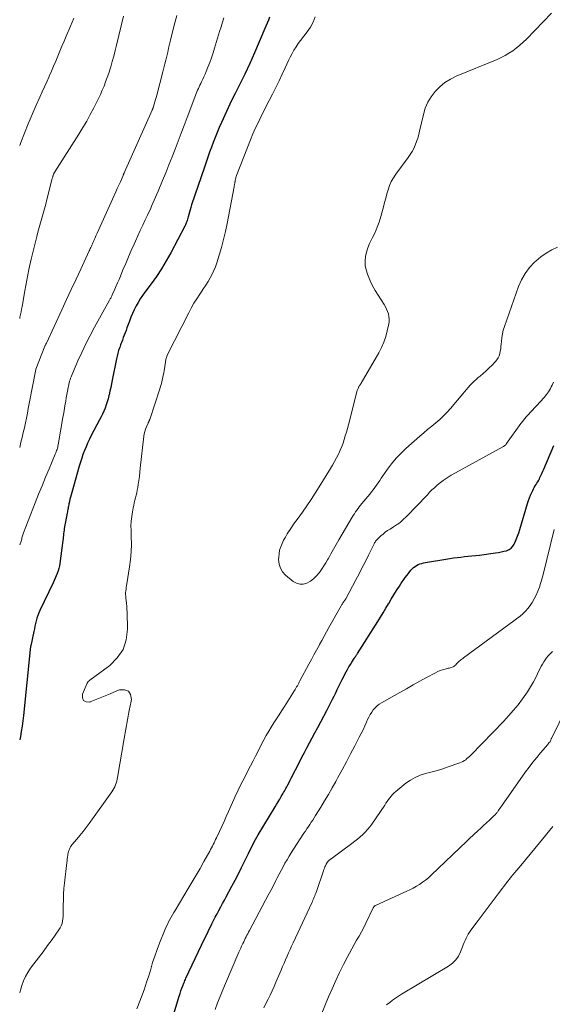
# Model space of a CAD drawing. Units: feet. Extents: x 2015000 to 2020040, y 505000 to 510000.
# Drawn here: x 2015000 to 2015113, y 507610 to 507818 of the extents above; entities that cross this region are included whole.
import ezdxf

# ---------------------------------------------------------------- set-up
doc = ezdxf.new("R2010")
doc.units = ezdxf.units.FT
doc.header["$LTSCALE"] = 100
doc.header["$MEASUREMENT"] = 0
doc.layers.add('CONTOUR INDEX', color=32, linetype='Continuous', lineweight=25)
doc.layers.add('CONTOUR INTERMEDIATE', color=40, linetype='Continuous', lineweight=15)

msp = doc.modelspace()

# ---------------------------------------------------------------- linework, layer by layer
at = {"layer": 'CONTOUR INDEX', "elevation": 820, "flags": 128}
for points in [[(2015052.9, 507818.68), (2015052.66, 507818.05), (2015052.41, 507817.42), (2015052.15, 507816.79), (2015050.74, 507813.43), (2015049.76, 507811.13), (2015048.73, 507808.85), (2015047.66, 507806.59), (2015046.54, 507804.35), (2015045.62, 507802.54), (2015044.86, 507801.02), (2015044.12, 507799.49), (2015043.41, 507797.94), (2015042.72, 507796.39), (2015042.25, 507795.32), (2015041.81, 507794.29), (2015041.39, 507793.25), (2015040.99, 507792.2), (2015040.6, 507791.15), (2015040.22, 507790.1), (2015039.85, 507789.04), (2015039.48, 507787.98), (2015039.12, 507786.92), (2015036.42, 507778.95), (2015036.26, 507778.45), (2015036.1, 507777.95), (2015035.95, 507777.44), (2015035.8, 507776.94), (2015035.66, 507776.41), (2015035.59, 507776.17), (2015035.52, 507775.92), (2015035.44, 507775.68), (2015035.37, 507775.43), (2015035.29, 507775.19), (2015035.2, 507774.95), (2015035.09, 507774.72), (2015034.98, 507774.49), (2015031.99, 507768.82), (2015031.04, 507767.12), (2015030.03, 507765.45), (2015028.95, 507763.83), (2015027.82, 507762.24), (2015026.52, 507760.52), (2015026.02, 507759.81), (2015025.53, 507759.09), (2015025.08, 507758.34), (2015024.64, 507757.59), (2015024.25, 507756.81), (2015023.88, 507756.03), (2015023.54, 507755.22), (2015023.23, 507754.41), (2015022.71, 507752.94), (2015022.52, 507752.42), (2015022.33, 507751.91), (2015022.14, 507751.4), (2015021.94, 507750.89), (2015021.75, 507750.38), (2015021.55, 507749.87), (2015021.37, 507749.35), (2015021.18, 507748.84), (2015021.15, 507748.74), (2015020.96, 507748.17), (2015020.79, 507747.59), (2015020.65, 507747.01), (2015020.52, 507746.42), (2015019.61, 507741.87), (2015019.45, 507741.1), (2015019.29, 507740.34), (2015019.12, 507739.58), (2015018.95, 507738.82), (2015018.91, 507738.65), (2015018.74, 507737.98), (2015018.55, 507737.31), (2015018.32, 507736.66), (2015018.08, 507736.01), (2015017.81, 507735.37), (2015017.53, 507734.73), (2015017.23, 507734.11), (2015016.91, 507733.49), (2015015.16, 507730.17), (2015014.77, 507729.39), (2015014.39, 507728.61), (2015014.05, 507727.81), (2015013.72, 507727), (2015013.41, 507726.19), (2015013.13, 507725.37), (2015012.86, 507724.54), (2015012.61, 507723.7), (2015011.02, 507718.13), (2015010.89, 507717.66), (2015010.76, 507717.18), (2015010.65, 507716.71), (2015010.54, 507716.23), (2015010.44, 507715.75), (2015010.39, 507715.51), (2015010.34, 507715.26), (2015010.29, 507715.02), (2015010.25, 507714.78), (2015010.2, 507714.53), (2015010.16, 507714.29), (2015010.11, 507714.05), (2015010.07, 507713.8), (2015009.52, 507710.89), (2015009.45, 507710.53), (2015009.4, 507710.16), (2015009.35, 507709.8), (2015009.31, 507709.43), (2015009.28, 507709.07), (2015009.24, 507708.7), (2015009.2, 507708.33), (2015009.15, 507707.97), (2015008.51, 507703.16), (2015008.41, 507702.62), (2015008.3, 507702.08), (2015008.14, 507701.56), (2015007.96, 507701.04), (2015007.76, 507700.53), (2015007.55, 507700.02), (2015007.32, 507699.51), (2015007.09, 507699.01), (2015004.3, 507693.19), (2015004.06, 507692.66), (2015003.85, 507692.12), (2015003.67, 507691.58), (2015003.51, 507691.02), (2015003.37, 507690.46), (2015003.24, 507689.89), (2015003.11, 507689.33), (2015002.99, 507688.76), (2015002.34, 507685.74), (2015002.32, 507685.67), (2015002.31, 507685.59), (2015002.29, 507685.52), (2015002.28, 507685.44), (2015002.27, 507685.38), (2015002.26, 507685.28), (2015002.24, 507685.18), (2015002.23, 507685.07), (2015002.22, 507684.97), (2015000.82, 507671), (2015000.69, 507669.87), (2015000.54, 507668.75), (2015000.35, 507667.63), (2015000.15, 507666.51), (2015000, 507665.81)], [(2015031.91, 507605.57), (2015033.8, 507611.64), (2015033.98, 507612.19), (2015034.16, 507612.74), (2015034.35, 507613.29), (2015034.55, 507613.83), (2015034.76, 507614.38), (2015034.87, 507614.65), (2015034.98, 507614.91), (2015035.09, 507615.17), (2015035.21, 507615.43), (2015039.16, 507623.75), (2015039.53, 507624.52), (2015039.9, 507625.29), (2015040.28, 507626.06), (2015040.66, 507626.82), (2015040.7, 507626.91), (2015041.06, 507627.63), (2015041.43, 507628.35), (2015041.81, 507629.06), (2015042.19, 507629.77), (2015042.58, 507630.48), (2015042.96, 507631.19), (2015043.34, 507631.9), (2015043.73, 507632.61), (2015044.94, 507634.87), (2015045.63, 507636.17), (2015046.31, 507637.48), (2015046.98, 507638.8), (2015047.63, 507640.12), (2015048.43, 507641.76), (2015048.67, 507642.26), (2015048.92, 507642.77), (2015049.17, 507643.27), (2015049.43, 507643.78), (2015049.69, 507644.28), (2015049.96, 507644.77), (2015050.23, 507645.26), (2015050.52, 507645.75), (2015054.07, 507651.64), (2015054.4, 507652.19), (2015054.73, 507652.74), (2015055.07, 507653.3), (2015055.4, 507653.85), (2015055.73, 507654.41), (2015055.9, 507654.68), (2015056.06, 507654.96), (2015056.22, 507655.24), (2015056.37, 507655.52), (2015056.56, 507655.88), (2015056.8, 507656.34), (2015057.04, 507656.8), (2015057.28, 507657.27), (2015057.52, 507657.73), (2015059.24, 507661.12), (2015059.76, 507662.14), (2015060.29, 507663.16), (2015060.82, 507664.17), (2015061.37, 507665.18), (2015062.51, 507667.3), (2015063.15, 507668.47), (2015063.78, 507669.65), (2015064.41, 507670.84), (2015065.03, 507672.02), (2015065.55, 507673.01), (2015065.9, 507673.7), (2015066.25, 507674.4), (2015066.59, 507675.1), (2015066.92, 507675.8), (2015067.25, 507676.51), (2015067.59, 507677.21), (2015067.94, 507677.9), (2015068.29, 507678.59), (2015069.13, 507680.19), (2015069.42, 507680.72), (2015069.71, 507681.24), (2015070.02, 507681.76), (2015070.34, 507682.27), (2015070.82, 507683.02), (2015070.91, 507683.15), (2015071, 507683.29), (2015071.09, 507683.42), (2015071.17, 507683.55), (2015071.26, 507683.69), (2015071.35, 507683.82), (2015071.44, 507683.95), (2015071.52, 507684.09), (2015075.82, 507690.85), (2015076.4, 507691.78), (2015076.99, 507692.72), (2015077.56, 507693.67), (2015078.12, 507694.62), (2015078.15, 507694.67), (2015078.7, 507695.6), (2015079.25, 507696.52), (2015079.82, 507697.44), (2015080.4, 507698.35), (2015080.8, 507698.98), (2015081.19, 507699.56), (2015081.6, 507700.13), (2015082.02, 507700.69), (2015082.46, 507701.24), (2015082.85, 507701.71), (2015083.12, 507702), (2015083.41, 507702.27), (2015083.72, 507702.5), (2015084.05, 507702.72), (2015084.4, 507702.89), (2015084.77, 507703.04), (2015085.14, 507703.15), (2015085.53, 507703.24), (2015091.09, 507704.18), (2015091.87, 507704.31), (2015092.65, 507704.41), (2015093.43, 507704.5), (2015094.22, 507704.58), (2015095, 507704.65), (2015095.78, 507704.72), (2015096.57, 507704.81), (2015097.35, 507704.91), (2015100.79, 507705.37), (2015101.37, 507705.46), (2015101.95, 507705.57), (2015102.53, 507705.7), (2015103.1, 507705.84), (2015103.62, 507706.07), (2015104.07, 507706.36), (2015104.44, 507706.76), (2015104.74, 507707.24), (2015104.87, 507707.51), (2015105.17, 507708.19), (2015105.45, 507708.88), (2015105.7, 507709.58), (2015105.92, 507710.29), (2015107.55, 507715.84), (2015107.73, 507716.42), (2015107.94, 507717), (2015108.17, 507717.57), (2015108.42, 507718.13), (2015108.63, 507718.59), (2015108.79, 507718.91), (2015108.96, 507719.22), (2015109.15, 507719.53), (2015109.35, 507719.82), (2015109.54, 507720.12), (2015109.73, 507720.42), (2015109.9, 507720.74), (2015110.06, 507721.06), (2015110.18, 507721.3), (2015110.38, 507721.74), (2015110.59, 507722.19), (2015110.79, 507722.64), (2015110.98, 507723.09), (2015113.11, 507728.09)]]:
    msp.add_lwpolyline(points, dxfattribs=at)
at = {"layer": 'CONTOUR INTERMEDIATE', "flags": 128}
for points, elevation in [([(2015033.25, 507819.01), (2015032.67, 507816.73), (2015031.96, 507813.82), (2015031.75, 507812.98), (2015031.55, 507812.14), (2015031.35, 507811.3), (2015031.15, 507810.45), (2015030.95, 507809.61), (2015030.74, 507808.77), (2015030.53, 507807.93), (2015030.31, 507807.09), (2015029.02, 507802.18), (2015028.89, 507801.71), (2015028.76, 507801.24), (2015028.63, 507800.77), (2015028.49, 507800.3), (2015028.25, 507799.49), (2015028.23, 507799.43), (2015028.21, 507799.36), (2015028.19, 507799.3), (2015028.16, 507799.24), (2015028.14, 507799.17), (2015028.11, 507799.11), (2015028.09, 507799.05), (2015028.06, 507798.99), (2015022.15, 507785.76), (2015022.11, 507785.69), (2015022.08, 507785.61), (2015022.05, 507785.54), (2015022.02, 507785.47), (2015021.98, 507785.39), (2015021.95, 507785.32), (2015021.92, 507785.24), (2015021.89, 507785.17), (2015021.32, 507783.87), (2015021, 507783.15), (2015020.68, 507782.42), (2015020.36, 507781.7), (2015020.04, 507780.98), (2015016.4, 507772.96), (2015016.23, 507772.58), (2015016.06, 507772.21), (2015015.9, 507771.84), (2015015.73, 507771.47), (2015015.62, 507771.23), (2015015.51, 507770.98), (2015015.4, 507770.72), (2015015.29, 507770.47), (2015015.18, 507770.22), (2015015.06, 507769.97), (2015014.95, 507769.72), (2015014.84, 507769.47), (2015014.72, 507769.22), (2015012.94, 507765.41), (2015011.94, 507763.26), (2015010.94, 507761.1), (2015009.93, 507758.95), (2015008.93, 507756.79), (2015005.66, 507749.75), (2015005.62, 507749.67), (2015005.59, 507749.59), (2015005.55, 507749.52), (2015005.51, 507749.44), (2015005.46, 507749.33), (2015005.45, 507749.31), (2015005.44, 507749.29), (2015005.43, 507749.27), (2015005.42, 507749.24), (2015005.37, 507749.16), (2015005.36, 507749.13), (2015005.35, 507749.11), (2015005.34, 507749.09), (2015005.34, 507749.07), (2015003.45, 507744.26), (2015003.43, 507744.19), (2015002.03, 507736.94), (2015001.83, 507735.92), (2015001.63, 507734.89), (2015001.42, 507733.87), (2015001.22, 507732.85), (2015001, 507731.83), (2015000.77, 507730.81), (2015000.53, 507729.79), (2015000.28, 507728.78), (2015000, 507727.68)], 828), ([(2015021.97, 507818.87), (2015020.53, 507812.75), (2015020.24, 507811.59), (2015019.94, 507810.44), (2015019.62, 507809.3), (2015019.28, 507808.16), (2015019.15, 507807.73), (2015018.85, 507806.81), (2015018.54, 507805.9), (2015018.21, 507805), (2015017.87, 507804.1), (2015017.5, 507803.21), (2015017.11, 507802.33), (2015016.7, 507801.46), (2015016.28, 507800.6), (2015015.71, 507799.48), (2015014.96, 507798.07), (2015014.19, 507796.68), (2015013.39, 507795.31), (2015012.55, 507793.96), (2015007.47, 507785.98), (2015007.43, 507785.9), (2015007.38, 507785.83), (2015007.34, 507785.76), (2015007.3, 507785.68), (2015007.26, 507785.6), (2015007.22, 507785.53), (2015007.19, 507785.45), (2015007.16, 507785.37), (2015007.12, 507785.28), (2015007.09, 507785.2), (2015007.07, 507785.11), (2015007.04, 507785.03), (2015007.03, 507784.98), (2015007, 507784.88), (2015006.97, 507784.77), (2015006.94, 507784.66), (2015006.91, 507784.55), (2015005.77, 507780.09), (2015005.52, 507779.1), (2015005.25, 507778.12), (2015004.98, 507777.14), (2015004.69, 507776.17), (2015004.41, 507775.19), (2015004.13, 507774.21), (2015003.87, 507773.23), (2015003.61, 507772.25), (2015002.98, 507769.74), (2015002.45, 507767.52), (2015001.95, 507765.3), (2015001.51, 507763.06), (2015001.09, 507760.82), (2015000.51, 507757.46), (2015000.41, 507756.89), (2015000.3, 507756.33), (2015000.18, 507755.77), (2015000.06, 507755.21), (2015000, 507754.95)], 832), ([(2015062.54, 507818.71), (2015062.13, 507817.61), (2015061.57, 507816.58), (2015060.91, 507815.59), (2015059.48, 507813.74), (2015058.99, 507813.07), (2015058.52, 507812.39), (2015058.09, 507811.68), (2015057.68, 507810.96), (2015057.29, 507810.23), (2015056.91, 507809.49), (2015056.55, 507808.74), (2015056.2, 507807.99), (2015055.59, 507806.65), (2015054.93, 507805.23), (2015054.25, 507803.82), (2015053.56, 507802.41), (2015052.85, 507801.02), (2015051.15, 507797.72), (2015050.54, 507796.49), (2015049.95, 507795.25), (2015049.4, 507793.99), (2015048.88, 507792.72), (2015045.91, 507785.16), (2015045.85, 507784.98), (2015045.79, 507784.8), (2015045.74, 507784.62), (2015045.7, 507784.43), (2015045.65, 507784.16), (2015045.64, 507784.11), (2015045.63, 507784.06), (2015045.62, 507784), (2015045.62, 507783.94), (2015045.61, 507783.89), (2015045.6, 507783.83), (2015045.59, 507783.78), (2015045.58, 507783.73), (2015045.54, 507783.49), (2015045.5, 507783.32), (2015045.47, 507783.15), (2015045.43, 507782.98), (2015045.4, 507782.81), (2015043.92, 507775.01), (2015043.57, 507773.32), (2015043.18, 507771.65), (2015042.73, 507769.99), (2015042.25, 507768.33), (2015041.75, 507766.73), (2015041.46, 507765.9), (2015041.14, 507765.08), (2015040.76, 507764.29), (2015040.35, 507763.52), (2015039.9, 507762.76), (2015039.44, 507762.01), (2015038.96, 507761.27), (2015038.46, 507760.54), (2015038.15, 507760.09), (2015037.51, 507759.13), (2015036.9, 507758.15), (2015036.33, 507757.15), (2015035.79, 507756.13), (2015031.33, 507747.3), (2015031.24, 507747.11), (2015031.16, 507746.91), (2015031.09, 507746.71), (2015031.03, 507746.51), (2015030.98, 507746.31), (2015030.94, 507746.1), (2015030.9, 507745.9), (2015030.86, 507745.69), (2015030.58, 507743.9), (2015030.5, 507743.42), (2015030.41, 507742.93), (2015030.31, 507742.45), (2015030.2, 507741.97), (2015030.08, 507741.49), (2015029.95, 507741.01), (2015029.81, 507740.54), (2015029.66, 507740.07), (2015027.53, 507733.59), (2015027.5, 507733.49), (2015027.46, 507733.39), (2015027.42, 507733.29), (2015027.37, 507733.2), (2015027.32, 507733.11), (2015027.28, 507733.01), (2015027.23, 507732.92), (2015027.19, 507732.82), (2015026.84, 507732.05), (2015026.65, 507731.57), (2015026.48, 507731.07), (2015026.37, 507730.56), (2015026.29, 507730.04), (2015025.54, 507723.31), (2015025.44, 507722.44), (2015025.34, 507721.56), (2015025.22, 507720.69), (2015025.09, 507719.82), (2015025, 507719.17), (2015024.91, 507718.63), (2015024.8, 507718.09), (2015024.68, 507717.56), (2015024.55, 507717.02), (2015024.41, 507716.49), (2015024.28, 507715.96), (2015024.16, 507715.42), (2015024.05, 507714.88), (2015023.88, 507714.03), (2015023.72, 507713.06), (2015023.61, 507712.08), (2015023.57, 507711.1), (2015023.58, 507710.12), (2015023.64, 507708.84), (2015023.67, 507707.22), (2015023.63, 507705.6), (2015023.48, 507703.99), (2015023.27, 507702.39), (2015022.68, 507698.83), (2015022.62, 507698.46), (2015022.57, 507698.08), (2015022.52, 507697.7), (2015022.47, 507697.32), (2015022.44, 507696.93), (2015022.43, 507696.55), (2015022.45, 507696.17), (2015022.48, 507695.79), (2015022.54, 507695.31), (2015022.61, 507694.69), (2015022.66, 507694.07), (2015022.7, 507693.44), (2015022.73, 507692.82), (2015022.83, 507689.23), (2015022.56, 507686.99), (2015021.9, 507684.93), (2015020.68, 507683.15), (2015019.07, 507681.55), (2015014.85, 507678.47), (2015014.69, 507678.33), (2015014.54, 507678.18), (2015014.42, 507678.01), (2015014.32, 507677.82), (2015013.28, 507675.5), (2015013.28, 507674.71), (2015013.51, 507674.14), (2015014.07, 507673.88), (2015014.85, 507673.83), (2015014.92, 507673.86), (2015016.35, 507674.42), (2015017.76, 507674.99), (2015019.18, 507675.58), (2015020.58, 507676.18), (2015021.11, 507676.42), (2015022.2, 507676.44), (2015023.03, 507676.16), (2015023.49, 507675.4), (2015023.68, 507674.33), (2015023.61, 507673.98), (2015023.21, 507672.02), (2015022.82, 507670.06), (2015022.46, 507668.1), (2015022.12, 507666.13), (2015020.74, 507657.89), (2015020.66, 507657.49), (2015020.56, 507657.08), (2015020.44, 507656.69), (2015020.3, 507656.3), (2015020.14, 507655.92), (2015019.96, 507655.55), (2015019.75, 507655.19), (2015019.52, 507654.85), (2015014.69, 507648.12), (2015014.06, 507647.27), (2015013.43, 507646.44), (2015012.77, 507645.62), (2015012.09, 507644.81), (2015011.08, 507643.62), (2015010.92, 507643.4), (2015010.76, 507643.18), (2015010.63, 507642.94), (2015010.52, 507642.7), (2015010.42, 507642.44), (2015010.34, 507642.18), (2015010.28, 507641.92), (2015010.23, 507641.65), (2015010.19, 507641.41), (2015010.14, 507641.02), (2015010.08, 507640.64), (2015010.04, 507640.25), (2015009.99, 507639.86), (2015009.5, 507635.54), (2015009.38, 507634.37), (2015009.3, 507633.19), (2015009.25, 507632.01), (2015009.23, 507630.83), (2015009.24, 507629.49), (2015009.23, 507628.98), (2015009.2, 507628.47), (2015009.15, 507627.97), (2015009.08, 507627.47), (2015008.97, 507626.98), (2015008.81, 507626.51), (2015008.59, 507626.07), (2015008.32, 507625.64), (2015006.86, 507623.62), (2015005.91, 507622.32), (2015004.95, 507621.02), (2015003.99, 507619.72), (2015003.02, 507618.43), (2015002.32, 507617.51), (2015001.74, 507616.66), (2015001.23, 507615.77), (2015000.8, 507614.84), (2015000.44, 507613.87), (2015000.15, 507612.88), (2015000, 507612.31)], 816), ([(2015112.6, 507819.55), (2015107.29, 507814.05), (2015106.61, 507813.39), (2015105.91, 507812.75), (2015105.17, 507812.15), (2015104.41, 507811.57), (2015103.61, 507811.05), (2015102.8, 507810.56), (2015101.95, 507810.13), (2015101.08, 507809.74), (2015092.45, 507806.17), (2015091.2, 507805.55), (2015090.03, 507804.83), (2015088.96, 507803.95), (2015087.97, 507802.96), (2015087.13, 507801.85), (2015086.42, 507800.68), (2015085.89, 507799.41), (2015085.48, 507798.08), (2015084.69, 507794.58), (2015084.51, 507793.83), (2015084.3, 507793.09), (2015084.05, 507792.36), (2015083.78, 507791.63), (2015083.47, 507790.93), (2015083.12, 507790.25), (2015082.71, 507789.6), (2015082.28, 507788.96), (2015079.65, 507785.46), (2015079.13, 507784.69), (2015078.68, 507783.9), (2015078.32, 507783.05), (2015078.02, 507782.18), (2015077.77, 507781.29), (2015077.52, 507780.39), (2015077.28, 507779.49), (2015077.04, 507778.59), (2015076.47, 507776.5), (2015076.13, 507775.35), (2015075.73, 507774.23), (2015075.25, 507773.14), (2015074.73, 507772.07), (2015074.51, 507771.66), (2015074.1, 507770.79), (2015073.74, 507769.9), (2015073.47, 507768.98), (2015073.26, 507768.05), (2015073.17, 507767.1), (2015073.19, 507766.17), (2015073.36, 507765.25), (2015073.63, 507764.34), (2015073.78, 507763.98), (2015074.23, 507762.91), (2015074.73, 507761.86), (2015075.29, 507760.85), (2015075.89, 507759.86), (2015077.16, 507757.91), (2015077.44, 507757.43), (2015077.69, 507756.95), (2015077.9, 507756.44), (2015078.08, 507755.92), (2015078.19, 507755.39), (2015078.25, 507754.85), (2015078.23, 507754.32), (2015078.16, 507753.78), (2015077.85, 507752.36), (2015077.52, 507751.14), (2015077.11, 507749.94), (2015076.6, 507748.78), (2015076.02, 507747.66), (2015072.34, 507741.26), (2015072.27, 507741.15), (2015072.2, 507741.05), (2015072.12, 507740.94), (2015072.04, 507740.84), (2015071.97, 507740.74), (2015071.9, 507740.63), (2015071.83, 507740.52), (2015071.77, 507740.41), (2015071.73, 507740.33), (2015071.66, 507740.17), (2015071.6, 507740.01), (2015071.54, 507739.84), (2015071.5, 507739.68), (2015069.6, 507732.44), (2015069.39, 507731.67), (2015069.18, 507730.9), (2015068.96, 507730.13), (2015068.73, 507729.37), (2015068.48, 507728.61), (2015068.21, 507727.87), (2015067.9, 507727.13), (2015067.56, 507726.41), (2015067.49, 507726.27), (2015067.09, 507725.49), (2015066.68, 507724.72), (2015066.24, 507723.95), (2015065.8, 507723.2), (2015063.44, 507719.32), (2015062.6, 507717.97), (2015061.73, 507716.63), (2015060.82, 507715.32), (2015059.89, 507714.01), (2015058.96, 507712.74), (2015058.49, 507712.08), (2015058.02, 507711.43), (2015057.56, 507710.76), (2015057.11, 507710.09), (2015057.07, 507710.03), (2015056.66, 507709.38), (2015056.27, 507708.72), (2015055.9, 507708.05), (2015055.56, 507707.36), (2015055.27, 507706.66), (2015055.05, 507705.94), (2015054.92, 507705.2), (2015054.85, 507704.44), (2015054.83, 507703.97), (2015054.94, 507703.02), (2015055.2, 507702.15), (2015055.69, 507701.37), (2015056.32, 507700.67), (2015057.92, 507699.33), (2015058.61, 507698.94), (2015059.32, 507698.72), (2015060.06, 507698.77), (2015060.83, 507698.98), (2015061.57, 507699.41), (2015062.25, 507699.91), (2015062.86, 507700.5), (2015063.41, 507701.16), (2015063.62, 507701.44), (2015064.03, 507702.04), (2015064.44, 507702.64), (2015064.82, 507703.25), (2015065.19, 507703.87), (2015065.35, 507704.14), (2015065.63, 507704.64), (2015065.91, 507705.14), (2015066.18, 507705.64), (2015066.45, 507706.14), (2015066.72, 507706.65), (2015067, 507707.15), (2015067.28, 507707.64), (2015067.57, 507708.14), (2015070.41, 507712.89), (2015070.64, 507713.27), (2015070.88, 507713.65), (2015071.13, 507714.02), (2015071.38, 507714.38), (2015071.65, 507714.74), (2015071.91, 507715.1), (2015072.19, 507715.45), (2015072.47, 507715.8), (2015074.13, 507717.82), (2015074.5, 507718.28), (2015074.86, 507718.74), (2015075.21, 507719.22), (2015075.56, 507719.7), (2015075.9, 507720.18), (2015076.24, 507720.66), (2015076.57, 507721.15), (2015076.91, 507721.64), (2015077.9, 507723.07), (2015078.77, 507724.24), (2015079.69, 507725.37), (2015080.69, 507726.42), (2015081.75, 507727.42), (2015084.72, 507730.05), (2015085.55, 507730.77), (2015086.39, 507731.49), (2015087.25, 507732.19), (2015088.11, 507732.88), (2015088.95, 507733.59), (2015089.76, 507734.33), (2015090.52, 507735.12), (2015091.26, 507735.94), (2015093.82, 507739), (2015094.2, 507739.46), (2015094.59, 507739.91), (2015094.99, 507740.36), (2015095.38, 507740.81), (2015095.79, 507741.24), (2015096.21, 507741.67), (2015096.65, 507742.07), (2015097.11, 507742.45), (2015097.51, 507742.78), (2015098.16, 507743.33), (2015098.8, 507743.9), (2015099.42, 507744.48), (2015100.03, 507745.08), (2015100.75, 507745.83), (2015101.07, 507746.21), (2015101.33, 507746.62), (2015101.53, 507747.06), (2015101.68, 507747.53), (2015101.78, 507748.02), (2015101.86, 507748.52), (2015101.92, 507749.01), (2015101.97, 507749.51), (2015102, 507750.11), (2015102.09, 507750.91), (2015102.21, 507751.69), (2015102.41, 507752.47), (2015102.64, 507753.23), (2015105.63, 507761.68), (2015106.26, 507763.11), (2015107.01, 507764.47), (2015107.95, 507765.7), (2015109.02, 507766.84), (2015109.34, 507767.15), (2015110.39, 507768.01), (2015111.49, 507768.79), (2015112.67, 507769.45), (2015113.9, 507770.01)], 812), ([(2015043.22, 507818.54), (2015042.93, 507817.58), (2015042.65, 507816.62), (2015042.35, 507815.66), (2015041.28, 507812.15), (2015040.95, 507811.12), (2015040.61, 507810.1), (2015040.24, 507809.08), (2015039.85, 507808.07), (2015039.49, 507807.16), (2015039.26, 507806.61), (2015039.03, 507806.06), (2015038.78, 507805.53), (2015038.53, 507804.99), (2015038.35, 507804.62), (2015038.18, 507804.27), (2015038.02, 507803.92), (2015037.85, 507803.57), (2015037.69, 507803.22), (2015037.54, 507802.86), (2015037.38, 507802.5), (2015037.24, 507802.14), (2015037.1, 507801.78), (2015035.48, 507797.47), (2015034.84, 507795.79), (2015034.21, 507794.12), (2015033.57, 507792.44), (2015032.93, 507790.77), (2015032.27, 507789.1), (2015031.61, 507787.43), (2015030.94, 507785.77), (2015030.26, 507784.11), (2015029.32, 507781.87), (2015029.06, 507781.23), (2015028.78, 507780.59), (2015028.51, 507779.95), (2015028.23, 507779.31), (2015027.95, 507778.68), (2015027.67, 507778.04), (2015027.38, 507777.41), (2015027.08, 507776.78), (2015026.61, 507775.79), (2015026.08, 507774.66), (2015025.55, 507773.53), (2015025.03, 507772.4), (2015024.51, 507771.27), (2015024.22, 507770.65), (2015023.62, 507769.3), (2015023.02, 507767.96), (2015022.45, 507766.6), (2015021.88, 507765.24), (2015021.33, 507763.91), (2015021.04, 507763.21), (2015020.75, 507762.52), (2015020.45, 507761.83), (2015020.14, 507761.13), (2015019.67, 507760.09), (2015019.6, 507759.92), (2015019.52, 507759.76), (2015019.44, 507759.59), (2015019.35, 507759.43), (2015019.27, 507759.27), (2015019.18, 507759.11), (2015019.09, 507758.95), (2015019.01, 507758.79), (2015015.87, 507753.08), (2015014.93, 507751.33), (2015014.03, 507749.56), (2015013.17, 507747.76), (2015012.35, 507745.96), (2015011.02, 507742.95), (2015010.89, 507742.63), (2015010.77, 507742.31), (2015010.66, 507741.98), (2015010.56, 507741.66), (2015010.47, 507741.32), (2015010.39, 507740.99), (2015010.32, 507740.65), (2015010.25, 507740.32), (2015010.12, 507739.59), (2015009.99, 507738.89), (2015009.87, 507738.19), (2015009.75, 507737.49), (2015009.63, 507736.79), (2015009.51, 507736.08), (2015009.39, 507735.38), (2015009.27, 507734.67), (2015009.15, 507733.97), (2015008.15, 507728.25), (2015008.1, 507728), (2015008.05, 507727.74), (2015007.98, 507727.49), (2015007.91, 507727.24), (2015007.83, 507726.99), (2015007.74, 507726.75), (2015007.65, 507726.5), (2015007.55, 507726.26), (2015006.23, 507723.16), (2015005.47, 507721.37), (2015004.73, 507719.57), (2015004, 507717.76), (2015003.29, 507715.95), (2015000.81, 507709.6), (2015000.74, 507709.39), (2015000.66, 507709.18), (2015000.6, 507708.96), (2015000.54, 507708.74), (2015000.49, 507708.52), (2015000.43, 507708.3), (2015000.37, 507708.09), (2015000.3, 507707.87), (2015000.23, 507707.64), (2015000.11, 507707.31), (2015000, 507707.07)], 824), ([(2015011.46, 507818.43), (2015011.13, 507817.59), (2015010.78, 507816.75), (2015009.86, 507814.62), (2015009.41, 507813.57), (2015008.96, 507812.52), (2015008.51, 507811.47), (2015008.07, 507810.41), (2015007.63, 507809.36), (2015007.18, 507808.31), (2015006.72, 507807.26), (2015006.26, 507806.21), (2015006.22, 507806.12), (2015005.73, 507805.03), (2015005.24, 507803.95), (2015004.75, 507802.86), (2015004.26, 507801.77), (2015003.48, 507800.05), (2015002.62, 507798.09), (2015001.78, 507796.12), (2015000.99, 507794.13), (2015000.23, 507792.13), (2015000, 507791.52)], 836), ([(2015024.82, 507608.97), (2015025.92, 507611.84), (2015026.42, 507613.2), (2015026.89, 507614.56), (2015027.33, 507615.95), (2015027.74, 507617.33), (2015028.15, 507618.72), (2015028.6, 507620.1), (2015029.09, 507621.46), (2015029.61, 507622.81), (2015030.83, 507625.78), (2015031.05, 507626.3), (2015031.28, 507626.81), (2015031.53, 507627.31), (2015031.79, 507627.81), (2015032.06, 507628.31), (2015032.34, 507628.8), (2015032.62, 507629.29), (2015032.91, 507629.77), (2015035.68, 507634.36), (2015036.53, 507635.78), (2015037.37, 507637.2), (2015038.2, 507638.64), (2015039.02, 507640.07), (2015040.25, 507642.27), (2015040.44, 507642.61), (2015040.63, 507642.96), (2015040.81, 507643.31), (2015040.99, 507643.67), (2015041.16, 507644.02), (2015041.33, 507644.38), (2015041.5, 507644.74), (2015041.67, 507645.1), (2015042.32, 507646.47), (2015042.81, 507647.52), (2015043.29, 507648.57), (2015043.76, 507649.62), (2015044.23, 507650.67), (2015045.35, 507653.22), (2015045.57, 507653.72), (2015045.8, 507654.21), (2015046.03, 507654.7), (2015046.26, 507655.19), (2015046.5, 507655.68), (2015046.74, 507656.17), (2015046.99, 507656.66), (2015047.24, 507657.14), (2015047.81, 507658.25), (2015048.34, 507659.29), (2015048.88, 507660.33), (2015049.42, 507661.37), (2015049.95, 507662.41), (2015051.73, 507665.84), (2015052.22, 507666.75), (2015052.73, 507667.65), (2015053.27, 507668.53), (2015053.82, 507669.41), (2015054.39, 507670.27), (2015054.95, 507671.14), (2015055.51, 507672.01), (2015056.07, 507672.89), (2015058.2, 507676.24), (2015058.35, 507676.49), (2015058.51, 507676.75), (2015058.65, 507677.01), (2015058.8, 507677.27), (2015058.94, 507677.53), (2015059.08, 507677.79), (2015059.22, 507678.05), (2015059.36, 507678.31), (2015061.25, 507681.84), (2015061.78, 507682.83), (2015062.32, 507683.82), (2015062.86, 507684.81), (2015063.39, 507685.81), (2015063.48, 507685.97), (2015063.98, 507686.87), (2015064.48, 507687.78), (2015064.98, 507688.69), (2015065.49, 507689.59), (2015068.06, 507694.15), (2015068.16, 507694.31), (2015068.25, 507694.47), (2015068.35, 507694.63), (2015068.46, 507694.78), (2015068.53, 507694.89), (2015068.6, 507694.98), (2015068.67, 507695.08), (2015068.73, 507695.18), (2015068.8, 507695.28), (2015068.86, 507695.37), (2015068.92, 507695.47), (2015068.98, 507695.58), (2015069.04, 507695.68), (2015071.18, 507699.66), (2015071.86, 507700.95), (2015072.54, 507702.25), (2015073.2, 507703.55), (2015073.85, 507704.86), (2015074.97, 507707.13), (2015075.06, 507707.31), (2015075.16, 507707.48), (2015075.26, 507707.65), (2015075.37, 507707.82), (2015075.49, 507707.98), (2015075.61, 507708.14), (2015075.75, 507708.28), (2015075.89, 507708.42), (2015076.5, 507708.96), (2015076.96, 507709.35), (2015077.43, 507709.73), (2015077.92, 507710.08), (2015078.42, 507710.42), (2015079.16, 507710.89), (2015079.36, 507711.02), (2015079.57, 507711.15), (2015079.78, 507711.28), (2015079.98, 507711.41), (2015080.19, 507711.54), (2015080.38, 507711.68), (2015080.57, 507711.83), (2015080.76, 507711.99), (2015080.81, 507712.04), (2015081.02, 507712.22), (2015081.22, 507712.41), (2015081.42, 507712.61), (2015081.62, 507712.8), (2015084.44, 507715.66), (2015084.93, 507716.15), (2015085.4, 507716.66), (2015085.88, 507717.17), (2015086.34, 507717.68), (2015086.81, 507718.19), (2015087.3, 507718.68), (2015087.81, 507719.15), (2015088.33, 507719.6), (2015088.86, 507720.03), (2015089.67, 507720.66), (2015090.51, 507721.26), (2015091.38, 507721.81), (2015092.27, 507722.33), (2015102.31, 507727.77), (2015102.43, 507727.84), (2015102.54, 507727.91), (2015102.65, 507727.99), (2015102.75, 507728.08), (2015102.85, 507728.17), (2015102.95, 507728.27), (2015103.03, 507728.37), (2015103.12, 507728.48), (2015106.15, 507732.72), (2015106.53, 507733.22), (2015106.91, 507733.71), (2015107.32, 507734.19), (2015107.73, 507734.65), (2015108.16, 507735.11), (2015108.58, 507735.57), (2015109, 507736.03), (2015109.42, 507736.49), (2015111.03, 507738.26), (2015111.29, 507738.55), (2015111.53, 507738.85), (2015111.77, 507739.15), (2015111.99, 507739.46), (2015112.2, 507739.79), (2015112.4, 507740.12), (2015112.57, 507740.46), (2015112.74, 507740.81), (2015113.04, 507741.47)], 816), ([(2015041.37, 507608.83), (2015041.91, 507610.21), (2015042.46, 507611.58), (2015043.03, 507612.94), (2015043.6, 507614.3), (2015046.43, 507620.92), (2015046.62, 507621.35), (2015046.81, 507621.78), (2015047, 507622.2), (2015047.2, 507622.63), (2015047.27, 507622.78), (2015047.44, 507623.13), (2015047.61, 507623.47), (2015047.78, 507623.81), (2015047.95, 507624.15), (2015048.13, 507624.49), (2015048.31, 507624.83), (2015048.49, 507625.17), (2015048.66, 507625.51), (2015052.07, 507631.91), (2015052.62, 507632.95), (2015053.17, 507634), (2015053.72, 507635.05), (2015054.26, 507636.1), (2015054.55, 507636.66), (2015054.95, 507637.43), (2015055.36, 507638.19), (2015055.77, 507638.96), (2015056.18, 507639.72), (2015056.61, 507640.48), (2015057.05, 507641.23), (2015057.5, 507641.96), (2015057.97, 507642.69), (2015060.19, 507646.08), (2015060.5, 507646.55), (2015060.81, 507647.01), (2015061.13, 507647.48), (2015061.45, 507647.94), (2015061.76, 507648.41), (2015062.07, 507648.87), (2015062.37, 507649.35), (2015062.67, 507649.82), (2015063.74, 507651.57), (2015064.56, 507652.93), (2015065.37, 507654.29), (2015066.16, 507655.67), (2015066.94, 507657.05), (2015067.37, 507657.84), (2015068.29, 507659.51), (2015069.2, 507661.19), (2015070.09, 507662.88), (2015070.98, 507664.57), (2015071.92, 507666.39), (2015072.32, 507667.18), (2015072.71, 507667.98), (2015073.08, 507668.78), (2015073.44, 507669.59), (2015073.68, 507670.12), (2015073.94, 507670.65), (2015074.22, 507671.17), (2015074.54, 507671.67), (2015074.88, 507672.16), (2015075.26, 507672.6), (2015075.68, 507673.01), (2015076.14, 507673.37), (2015076.64, 507673.69), (2015080.49, 507675.85), (2015081.9, 507676.64), (2015083.32, 507677.43), (2015084.75, 507678.22), (2015086.17, 507679), (2015088.06, 507680.02), (2015088.55, 507680.26), (2015089.06, 507680.48), (2015089.57, 507680.65), (2015090.1, 507680.8), (2015090.76, 507680.96), (2015090.96, 507681.01), (2015091.17, 507681.07), (2015091.37, 507681.13), (2015091.58, 507681.19), (2015091.77, 507681.27), (2015091.95, 507681.37), (2015092.11, 507681.5), (2015092.27, 507681.64), (2015092.59, 507682), (2015092.75, 507682.17), (2015092.92, 507682.33), (2015093.09, 507682.48), (2015093.27, 507682.63), (2015093.45, 507682.78), (2015093.63, 507682.92), (2015093.82, 507683.06), (2015094.01, 507683.2), (2015105.95, 507692), (2015106.55, 507692.49), (2015107.11, 507693.02), (2015107.61, 507693.61), (2015108.07, 507694.23), (2015108.51, 507694.91), (2015108.97, 507695.67), (2015109.39, 507696.46), (2015109.74, 507697.28), (2015110.05, 507698.12), (2015110.3, 507698.87), (2015110.45, 507699.35), (2015110.59, 507699.84), (2015110.73, 507700.33), (2015110.85, 507700.83), (2015113.16, 507710.33)], 824), ([(2015051.7, 507609.16), (2015052.15, 507610.06), (2015052.6, 507610.95), (2015053.04, 507611.86), (2015053.46, 507612.76), (2015053.87, 507613.68), (2015054.27, 507614.59), (2015055.36, 507617.15), (2015055.67, 507617.88), (2015055.98, 507618.6), (2015056.29, 507619.33), (2015056.61, 507620.05), (2015056.93, 507620.77), (2015057.25, 507621.49), (2015057.58, 507622.21), (2015057.91, 507622.93), (2015061.84, 507631.34), (2015061.98, 507631.63), (2015062.11, 507631.93), (2015062.24, 507632.23), (2015062.36, 507632.53), (2015062.49, 507632.83), (2015062.6, 507633.13), (2015062.71, 507633.43), (2015062.82, 507633.74), (2015064.35, 507638.15), (2015064.44, 507638.42), (2015064.54, 507638.68), (2015064.65, 507638.94), (2015064.76, 507639.19), (2015064.92, 507639.56), (2015064.95, 507639.63), (2015064.99, 507639.7), (2015065.03, 507639.77), (2015065.07, 507639.84), (2015065.12, 507639.9), (2015065.17, 507639.97), (2015065.22, 507640.03), (2015065.27, 507640.08), (2015065.42, 507640.23), (2015065.55, 507640.35), (2015065.68, 507640.47), (2015065.82, 507640.58), (2015065.96, 507640.69), (2015070.36, 507643.92), (2015070.95, 507644.37), (2015071.53, 507644.83), (2015072.09, 507645.31), (2015072.64, 507645.8), (2015073.16, 507646.32), (2015073.66, 507646.86), (2015074.12, 507647.43), (2015074.55, 507648.02), (2015077.31, 507652.05), (2015077.57, 507652.44), (2015077.83, 507652.82), (2015078.1, 507653.2), (2015078.36, 507653.58), (2015078.64, 507653.95), (2015078.94, 507654.3), (2015079.27, 507654.62), (2015079.62, 507654.92), (2015081.8, 507656.65), (2015082.76, 507657.31), (2015083.77, 507657.89), (2015084.84, 507658.33), (2015085.95, 507658.69), (2015087.1, 507658.99), (2015088.23, 507659.31), (2015089.36, 507659.66), (2015090.49, 507660.03), (2015093.21, 507660.96), (2015093.54, 507661.1), (2015093.85, 507661.25), (2015094.16, 507661.43), (2015094.45, 507661.63), (2015094.72, 507661.85), (2015094.99, 507662.08), (2015095.25, 507662.32), (2015095.51, 507662.57), (2015102.49, 507669.8), (2015103.54, 507670.93), (2015104.55, 507672.08), (2015105.53, 507673.27), (2015106.47, 507674.49), (2015106.84, 507674.99), (2015107.54, 507676), (2015108.2, 507677.03), (2015108.81, 507678.09), (2015109.37, 507679.18), (2015109.97, 507680.42), (2015110.21, 507680.9), (2015110.46, 507681.38), (2015110.72, 507681.85), (2015110.99, 507682.32), (2015111.28, 507682.77), (2015111.59, 507683.2), (2015111.93, 507683.61), (2015112.3, 507684), (2015112.47, 507684.15), (2015112.86, 507684.54)], 828), ([(2015063.82, 507607.67), (2015065.42, 507611.48), (2015066.17, 507613.2), (2015066.95, 507614.92), (2015067.76, 507616.61), (2015068.59, 507618.3), (2015069.36, 507619.81), (2015069.84, 507620.72), (2015070.33, 507621.63), (2015070.84, 507622.53), (2015071.36, 507623.43), (2015071.88, 507624.33), (2015072.38, 507625.23), (2015072.85, 507626.15), (2015073.31, 507627.08), (2015074.77, 507630.15), (2015074.83, 507630.27), (2015074.9, 507630.38), (2015074.98, 507630.48), (2015075.07, 507630.59), (2015075.16, 507630.68), (2015075.26, 507630.76), (2015075.37, 507630.83), (2015075.49, 507630.89), (2015081.95, 507633.8), (2015082.65, 507634.13), (2015083.34, 507634.48), (2015084.02, 507634.87), (2015084.68, 507635.27), (2015085.32, 507635.71), (2015085.95, 507636.17), (2015086.54, 507636.67), (2015087.12, 507637.19), (2015094.66, 507644.39), (2015094.73, 507644.46), (2015094.8, 507644.52), (2015094.87, 507644.59), (2015094.94, 507644.66), (2015095.01, 507644.73), (2015095.08, 507644.79), (2015095.15, 507644.86), (2015095.22, 507644.93), (2015097.02, 507646.56), (2015097.63, 507647.12), (2015098.25, 507647.68), (2015098.85, 507648.25), (2015099.46, 507648.82), (2015100.49, 507649.8), (2015100.58, 507649.88), (2015100.66, 507649.97), (2015100.75, 507650.07), (2015100.84, 507650.16), (2015100.92, 507650.25), (2015101, 507650.35), (2015101.07, 507650.45), (2015101.15, 507650.55), (2015101.34, 507650.82), (2015101.5, 507651.06), (2015101.67, 507651.3), (2015101.84, 507651.54), (2015102, 507651.77), (2015107.14, 507659.03), (2015107.9, 507660.07), (2015108.68, 507661.1), (2015109.48, 507662.11), (2015110.31, 507663.1), (2015111.81, 507664.88), (2015111.89, 507664.97), (2015111.98, 507665.07), (2015112.06, 507665.17), (2015112.15, 507665.27), (2015112.31, 507665.44), (2015112.38, 507665.55), (2015112.4, 507665.59), (2015112.41, 507665.61), (2015112.46, 507665.76), (2015112.5, 507665.86), (2015112.54, 507665.95), (2015112.58, 507666.04), (2015112.62, 507666.13), (2015117.52, 507676.05)], 832), ([(2015077.7, 507609.76), (2015078.37, 507610.31), (2015078.96, 507610.78), (2015079.56, 507611.22), (2015080.19, 507611.64), (2015080.83, 507612.04), (2015090.84, 507617.98), (2015091.66, 507618.58), (2015092.37, 507619.27), (2015092.92, 507620.09), (2015093.38, 507621), (2015093.76, 507622.02), (2015093.94, 507622.49), (2015094.13, 507622.95), (2015094.32, 507623.41), (2015094.52, 507623.87), (2015094.74, 507624.32), (2015094.98, 507624.76), (2015095.25, 507625.18), (2015095.53, 507625.58), (2015097.06, 507627.6), (2015098.12, 507629.01), (2015099.19, 507630.42), (2015100.26, 507631.83), (2015101.32, 507633.23), (2015103.35, 507635.92), (2015103.71, 507636.39), (2015104.07, 507636.85), (2015104.44, 507637.3), (2015104.82, 507637.74), (2015106.1, 507639.24), (2015107.11, 507640.43), (2015108.12, 507641.63), (2015109.12, 507642.83), (2015110.11, 507644.04), (2015112.92, 507647.5)], 836)]:
    msp.add_lwpolyline(points, dxfattribs=dict(at, elevation=elevation))

doc.saveas('drawing.dxf')
